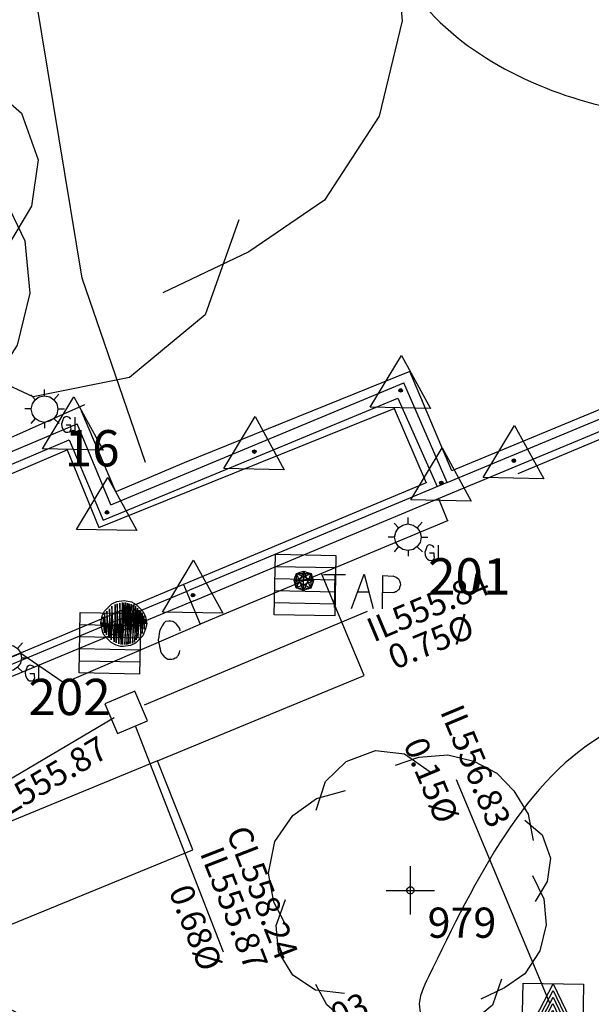
# Model space of a CAD drawing. Extents: x 692840 to 1388583, y 6091334 to 12182948.
# Drawn here: x 694319 to 694331, y 6091635 to 6091656 of the extents above; entities that cross this region are included whole.
import ezdxf
from ezdxf.enums import TextEntityAlignment as Align

# ---------------------------------------------------------------- set-up
doc = ezdxf.new("R2010")
doc.units = 0
doc.header["$LTSCALE"] = 5
doc.header["$MEASUREMENT"] = 0
doc.header["$PDMODE"] = 2
doc.header["$PDSIZE"] = 0.5
doc.linetypes.add('A_CONTINUOUS_LINE', pattern=[0])
doc.layers.get('0').update_dxf_attribs({"linetype": 'A_CONTINUOUS_LINE'})
for name, color, linetype in [('BU_MINOR_BLDG', 210, 'A_CONTINUOUS_LINE'), ('EL_GROUND_LIGHT', 222, 'A_CONTINUOUS_LINE'), ('EL_GROUND_LIGHT_ID', 7, 'CONTINUOUS'), ('MISC_PIT', 202, 'A_CONTINUOUS_LINE'), ('MS_COLUMN', 7, 'A_CONTINUOUS_LINE'), ('MS_COVER_LEVEL', 7, 'A_CONTINUOUS_LINE'), ('MS_WALL', 160, 'A_CONTINUOUS_LINE'), ('RC_EDGE_OF_CONCRETE', 130, 'A_CONTINUOUS_LINE'), ('RC_EDGE_OF_PAVING', 234, 'A_CONTINUOUS_LINE'), ('SW_GRATED_PIT', 140, 'A_CONTINUOUS_LINE'), ('TO_CHANGE_OF_GRADE', 149, 'A_CONTINUOUS_LINE'), ('VE_CANOPY', 104, 'VEGETATION'), ('VE_GARDEN_BED', 75, 'A_CONTINUOUS_LINE'), ('VE_TREE', 104, 'A_CONTINUOUS_LINE'), ('VE_TREE_ID', 7, 'A_CONTINUOUS_LINE'), ('WS_TAP', 160, 'A_CONTINUOUS_LINE'), ('ZSE', 10, 'SEWER_PIPE'), ('ZSW', 150, 'STORMWATER')]:
    doc.layers.add(name, color=color, linetype=linetype)
doc.styles.get("Standard").update_dxf_attribs({"font": 'iso3098b.shx', "width": 0.8, "oblique": 15})
doc.linetypes.add('SEWER_PIPE', pattern='A,0.5,-0.2,["S",Standard,S=0.1,R=0,X=-0.1,Y=-0.05],-0.2', length=0.9)
doc.linetypes.add('STORMWATER', pattern='A,0.5,-0.2,["SW",Standard,S=0.1,R=0,X=-0.1,Y=-0.05],-0.2', length=0.9)
doc.linetypes.add('VEGETATION', pattern='A,1e-09,-1,[5,SCC.SHX,S=0.1,R=0,X=0,Y=0],-1e-11', length=1)

# ---------------------------------------------------------------- blocks, each defined once
blk = doc.blocks.new('014')
at = {"color": 0, "linetype": 'Continuous'}
blk.add_line((0, 0), (0.01, 0.01), dxfattribs=at)
blk = doc.blocks.new('071')
at = {"color": 0, "linetype": 'Continuous'}
for p, q in [((-0.5, -0.5), (-0.5, 0.5)), ((-0.5, 0.5), (0.5, 0.5)), ((-0.5, -0.5), (0, 0.5)), ((0, 0.5), (0.5, -0.5)), ((0.5, 0.5), (0.5, -0.5)), ((-0.42, -0.45), (0, 0.39)), ((0, 0.39), (0.42, -0.45)), ((-0.34, -0.4), (0, 0.28)), ((-0.26, -0.35), (0, 0.17)), ((0, 0.28), (0.34, -0.4)), ((0, 0.17), (0.26, -0.35)), ((-0.18, -0.3), (0, 0.06)), ((0, 0.06), (0.18, -0.3)), ((-0.1, -0.25), (0, -0.05)), ((0, -0.05), (0.1, -0.25)), ((0.18, -0.3), (-0.18, -0.3)), ((0.1, -0.25), (-0.1, -0.25)), ((-0.02, -0.2), (0, -0.17)), ((0.02, -0.2), (-0.02, -0.2)), ((0, -0.17), (0.02, -0.2)), ((0.42, -0.45), (-0.42, -0.45)), ((0.34, -0.4), (-0.34, -0.4)), ((0.26, -0.35), (-0.26, -0.35)), ((0.5, -0.5), (-0.5, -0.5))]:
    blk.add_line(p, q, dxfattribs=at)
blk = doc.blocks.new('S318')
at = {"color": 0, "linetype": 'Continuous'}
for p, q in [((-0.126, 0.136), (-0.096, 0.166)), ((-0.096, 0.166), (-0.056, 0.186)), ((-0.056, 0.186), (0.004, 0.196)), ((-0.052, 0.168), (-0.054, -0.154)), ((-0.032, -0.162), (-0.052, 0.168)), ((-0.03, 0.174), (-0.032, -0.162)), ((-0.014, -0.168), (-0.03, 0.174)), ((-0.012, 0.178), (-0.014, -0.168)), ((-0.002, -0.168), (0.016, 0.18)), ((0, 0.178), (-0.002, -0.168)), ((0.004, 0.196), (0.064, 0.186)), ((0.016, 0.18), (0.016, -0.168)), ((0.016, -0.168), (0.032, 0.176)), ((0.032, 0.176), (0.034, -0.166)), ((0.034, -0.166), (0.046, 0.17)), ((0.046, 0.17), (0.046, -0.164)), ((0.046, -0.164), (0.062, 0.166)), ((0.062, 0.166), (0.062, -0.158)), ((0.062, -0.158), (0.082, 0.164)), ((0.064, 0.186), (0.104, 0.166)), ((0.082, 0.164), (0.08, -0.154)), ((0.104, 0.166), (0.134, 0.136)), ((-0.176, 0.066), (-0.156, 0.106)), ((-0.156, 0.106), (-0.126, 0.136)), ((-0.136, -0.09), (-0.156, 0.088)), ((-0.156, 0.088), (-0.152, -0.074)), ((-0.114, -0.114), (-0.138, 0.106)), ((-0.138, 0.106), (-0.136, -0.09)), ((-0.096, -0.13), (-0.116, 0.124)), ((-0.116, 0.124), (-0.114, -0.114)), ((-0.072, -0.146), (-0.096, 0.148)), ((-0.096, 0.148), (-0.096, -0.13)), ((-0.07, 0.162), (-0.072, -0.146)), ((-0.054, -0.154), (-0.07, 0.162)), ((0.08, -0.154), (0.098, 0.152)), ((0.098, 0.152), (0.096, -0.146)), ((0.096, -0.146), (0.116, 0.134)), ((0.116, 0.134), (0.11, -0.128)), ((0.11, -0.128), (0.13, 0.12)), ((0.13, 0.12), (0.124, -0.114)), ((0.124, -0.114), (0.142, 0.11)), ((0.134, 0.136), (0.164, 0.106)), ((0.142, 0.11), (0.144, -0.096)), ((0.144, -0.096), (0.154, 0.098)), ((0.154, 0.098), (0.158, -0.074)), ((0.164, 0.106), (0.184, 0.066)), ((-0.186, 0.006), (-0.176, 0.066)), ((-0.166, -0.074), (-0.186, 0.006)), ((-0.166, -0.024), (-0.176, 0.01)), ((-0.152, -0.074), (-0.166, 0.058)), ((-0.166, 0.058), (-0.166, -0.024)), ((0.158, -0.074), (0.168, 0.072)), ((0.168, 0.072), (0.174, -0.038)), ((0.174, -0.038), (0.18, 0.046)), ((0.18, 0.046), (0.184, 0.006)), ((0.184, 0.066), (0.194, 0.006)), ((0.194, 0.006), (0.184, -0.034)), ((0.336, 0.016), (0.322, -0.006)), ((0.35, 0.03), (0.336, 0.016)), ((0.376, 0.034), (0.35, 0.03)), ((0.39, 0.032), (0.376, 0.034)), ((0.41, 0.03), (0.39, 0.032)), ((0.434, 0.014), (0.41, 0.03)), ((0.44, 0.01), (0.434, 0.014)), ((0.46, -0.014), (0.44, 0.01)), ((-0.156, -0.094), (-0.166, -0.074)), ((0.184, -0.034), (0.164, -0.094)), ((0.3, -0.07), (0.296, -0.098)), ((0.304, -0.042), (0.3, -0.07)), ((0.314, -0.024), (0.304, -0.042)), ((0.322, -0.006), (0.314, -0.024)), ((0.468, -0.026), (0.46, -0.014)), ((0.472, -0.044), (0.468, -0.026)), ((-0.126, -0.124), (-0.156, -0.094)), ((-0.096, -0.154), (-0.126, -0.124)), ((-0.056, -0.174), (-0.096, -0.154)), ((0.104, -0.154), (0.064, -0.174)), ((0.134, -0.124), (0.104, -0.154)), ((0.164, -0.094), (0.134, -0.124)), ((0.296, -0.098), (0.292, -0.122)), ((0.292, -0.122), (0.296, -0.142)), ((0.296, -0.142), (0.302, -0.158)), ((0.302, -0.158), (0.304, -0.178)), ((-0.016, -0.184), (-0.056, -0.174)), ((0.004, -0.184), (-0.016, -0.184)), ((0.064, -0.174), (0.004, -0.184)), ((0.304, -0.178), (0.31, -0.198)), ((0.31, -0.198), (0.314, -0.218)), ((0.314, -0.218), (0.322, -0.236)), ((0.322, -0.236), (0.342, -0.258)), ((0.462, -0.246), (0.464, -0.238)), ((0.464, -0.238), (0.47, -0.224)), ((0.47, -0.224), (0.472, -0.208)), ((0.342, -0.258), (0.36, -0.274)), ((0.36, -0.274), (0.374, -0.282)), ((0.374, -0.282), (0.39, -0.282)), ((0.39, -0.282), (0.408, -0.282)), ((0.408, -0.282), (0.422, -0.278)), ((0.422, -0.278), (0.434, -0.27)), ((0.434, -0.27), (0.448, -0.266)), ((0.448, -0.266), (0.454, -0.256)), ((0.454, -0.256), (0.462, -0.246))]:
    blk.add_line(p, q, dxfattribs=at)
blk = doc.blocks.new('S011')
at = {"color": 0, "linetype": 'Continuous'}
for p, q in [((-0.5, -0.5), (-0.5, 0.5)), ((-0.5, 0.5), (0.5, 0.5)), ((0.5, 0.5), (0.5, -0.5)), ((-0.5, 0.3), (0.5, 0.3)), ((-0.5, 0.1), (0.5, 0.1)), ((-0.5, -0.1), (0.5, -0.1)), ((-0.5, -0.3), (0.5, -0.3)), ((0.5, -0.5), (-0.5, -0.5))]:
    blk.add_line(p, q, dxfattribs=at)
blk = doc.blocks.new('035')
at = {"color": 0, "linetype": 'Continuous'}
for p, q in [((-0.5, -0.29), (0, 0.58)), ((0, 0.58), (0.5, -0.29)), ((-0.03, 0), (-0.02, 0.02)), ((-0.02, -0.02), (-0.03, 0)), ((-0.03, 0), (0.03, 0)), ((-0.02, 0.02), (0, 0.03)), ((0.02, 0.02), (-0.02, -0.02)), ((-0.02, 0.02), (0.02, -0.02)), ((0, 0.03), (0.02, 0.02)), ((0, -0.03), (0, 0.03)), ((0.02, 0.02), (0.03, 0)), ((0.03, 0), (0.02, -0.02)), ((0, -0.03), (-0.02, -0.02)), ((0.02, -0.02), (0, -0.03)), ((0.5, -0.29), (-0.5, -0.29))]:
    blk.add_line(p, q, dxfattribs=at)
blk = doc.blocks.new('S336')
at = {"color": 0, "linetype": 'Continuous'}
for p, q in [((0, 0.082), (-0.06, -0.058)), ((-0.03, 0.072), (0, 0.082)), ((0, 0.082), (0.03, 0.072)), ((0, -0.078), (0, 0.082)), ((0.06, -0.058), (0, 0.082)), ((-0.08, 0.002), (0.06, 0.062)), ((-0.08, 0.002), (-0.07, 0.032)), ((-0.07, -0.028), (-0.08, 0.002)), ((0.08, 0.002), (-0.08, 0.002)), ((0.06, -0.058), (-0.08, 0.002)), ((-0.07, 0.032), (-0.06, 0.062)), ((-0.06, 0.062), (-0.03, 0.072)), ((0, -0.078), (-0.06, 0.062)), ((-0.06, 0.062), (0.06, 0.062)), ((-0.06, -0.058), (-0.06, 0.062)), ((-0.06, 0.062), (0.08, 0.002)), ((0.08, 0.002), (-0.06, -0.058)), ((0.06, 0.062), (0, -0.078)), ((0.03, 0.072), (0.06, 0.062)), ((0.06, 0.062), (0.07, 0.032)), ((0.06, 0.062), (0.06, -0.058)), ((0.07, 0.032), (0.08, 0.002)), ((0.08, 0.002), (0.07, -0.028)), ((0.164, 0.058), (0.346, 0.06)), ((0.256, 0.058), (0.256, -0.214)), ((0.4, -0.218), (0.5, 0.066)), ((0.5, 0.066), (0.58, -0.216)), ((0.656, -0.218), (0.654, 0.058)), ((0.654, 0.058), (0.738, 0.056)), ((0.736, 0.058), (0.764, 0.048)), ((0.764, 0.048), (0.784, 0.034)), ((0.784, 0.034), (0.792, 0.018)), ((0.792, 0.018), (0.798, 0.002)), ((0.798, 0.002), (0.8, -0.014)), ((-0.06, -0.058), (-0.07, -0.028)), ((-0.03, -0.068), (-0.06, -0.058)), ((-0.06, -0.058), (0.06, -0.058)), ((0, -0.078), (-0.03, -0.068)), ((0.03, -0.068), (0, -0.078)), ((0.06, -0.058), (0.03, -0.068)), ((0.07, -0.028), (0.06, -0.058)), ((0.452, -0.08), (0.536, -0.078)), ((0.746, -0.08), (0.738, -0.082)), ((0.754, -0.08), (0.746, -0.08)), ((0.76, -0.074), (0.754, -0.08)), ((0.766, -0.074), (0.76, -0.074)), ((0.778, -0.064), (0.766, -0.074)), ((0.788, -0.058), (0.778, -0.064)), ((0.794, -0.044), (0.788, -0.058)), ((0.8, -0.014), (0.794, -0.038)), ((0.794, -0.038), (0.794, -0.044)), ((0.738, -0.082), (0.656, -0.082))]:
    blk.add_line(p, q, dxfattribs=at)
blk = doc.blocks.new('S324')
at = {"color": 0, "linetype": 'Continuous'}
for p, q in [((0.01, 0.232), (0.01, 0.344)), ((-0.15, 0.164), (-0.23, 0.252)), ((-0.152, 0.166), (-0.082, 0.216)), ((-0.082, 0.216), (0.008, 0.236)), ((0.008, 0.236), (0.098, 0.216)), ((0.098, 0.216), (0.168, 0.166)), ((0.168, 0.166), (0.256, 0.264)), ((-0.224, 0.008), (-0.332, 0.008)), ((-0.222, 0.006), (-0.202, 0.096)), ((-0.202, -0.084), (-0.222, 0.006)), ((-0.202, 0.096), (-0.152, 0.166)), ((0.168, 0.166), (0.218, 0.096)), ((0.218, 0.096), (0.238, 0.006)), ((0.238, 0.006), (0.218, -0.084)), ((0.238, 0.008), (0.352, 0.008)), ((-0.152, -0.154), (-0.23, -0.242)), ((-0.152, -0.154), (-0.202, -0.084)), ((-0.082, -0.204), (-0.152, -0.154)), ((0.168, -0.154), (0.098, -0.204)), ((0.218, -0.084), (0.168, -0.154)), ((0.168, -0.156), (0.258, -0.242)), ((0.336, -0.15), (0.32, -0.194)), ((0.356, -0.132), (0.336, -0.15)), ((0.378, -0.122), (0.356, -0.132)), ((0.402, -0.128), (0.378, -0.122)), ((0.436, -0.14), (0.402, -0.128)), ((0.462, -0.168), (0.436, -0.14)), ((0.53, -0.13), (0.53, -0.382)), ((0.008, -0.224), (-0.082, -0.204)), ((0.098, -0.204), (0.008, -0.224)), ((0.01, -0.222), (0.01, -0.32)), ((0.32, -0.194), (0.302, -0.248)), ((0.302, -0.248), (0.304, -0.3)), ((0.304, -0.3), (0.328, -0.352)), ((0.46, -0.27), (0.38, -0.27)), ((0.458, -0.368), (0.468, -0.334)), ((0.46, -0.29), (0.46, -0.27)), ((0.462, -0.31), (0.46, -0.29)), ((0.468, -0.334), (0.462, -0.31)), ((0.328, -0.352), (0.348, -0.372)), ((0.348, -0.372), (0.376, -0.39)), ((0.376, -0.39), (0.41, -0.392)), ((0.41, -0.392), (0.442, -0.384)), ((0.442, -0.384), (0.458, -0.368)), ((0.53, -0.382), (0.642, -0.382))]:
    blk.add_line(p, q, dxfattribs=at)
blk = doc.blocks.new('S077_1')
at = {"color": 0, "linetype": 'Continuous'}
for p, q in [((-0.23, 0.44), (-0.13, 0.48)), ((-0.13, 0.48), (-0.03, 0.47)), ((-0.03, 0.47), (0.06, 0.41)), ((0.02, 0.46), (0.12, 0.47)), ((0.12, 0.47), (0.21, 0.45)), ((-0.06, 0.43), (0.02, 0.46)), ((0.21, 0.45), (0.29, 0.41)), ((-0.3, 0.37), (-0.23, 0.44)), ((0.29, 0.41), (0.35, 0.35)), ((-0.33, 0.27), (-0.3, 0.37)), ((0.35, 0.35), (0.4, 0.27)), ((-0.33, 0.31), (-0.23, 0.34)), ((-0.41, 0.25), (-0.33, 0.31)), ((0.4, 0.27), (0.42, 0.18)), ((-0.47, 0.16), (-0.41, 0.25)), ((0.39, 0.25), (0.45, 0.2)), ((0.45, 0.2), (0.48, 0.12)), ((-0.49, 0.05), (-0.47, 0.16)), ((0.48, 0.12), (0.47, 0.04)), ((0.42, 0.06), (0.46, -0.02)), ((-0.47, -0.05), (-0.49, 0.05)), ((0.47, 0.04), (0.43, -0.03)), ((0.46, -0.02), (0.47, -0.11)), ((-0.46, -0.13), (-0.43, -0.04)), ((-0.42, -0.14), (-0.47, -0.05)), ((0.47, -0.11), (0.45, -0.2)), ((-0.45, -0.22), (-0.46, -0.13)), ((0.45, -0.2), (0.4, -0.28)), ((-0.4, -0.3), (-0.45, -0.22)), ((0.4, -0.28), (0.33, -0.33)), ((-0.32, -0.35), (-0.4, -0.3)), ((0.32, -0.3), (0.29, -0.39)), ((-0.28, -0.4), (-0.32, -0.33)), ((0.33, -0.33), (0.25, -0.37)), ((-0.22, -0.36), (-0.32, -0.35)), ((0.29, -0.39), (0.22, -0.45)), ((-0.22, -0.45), (-0.28, -0.4)), ((0.13, -0.47), (0.04, -0.43)), ((-0.14, -0.49), (-0.22, -0.45)), ((0.22, -0.45), (0.13, -0.47)), ((0.1, -0.46), (0.02, -0.49)), ((-0.06, -0.5), (-0.14, -0.49)), ((0.02, -0.49), (-0.06, -0.5))]:
    blk.add_line(p, q, dxfattribs=at)
blk = doc.blocks.new('S028')
at = {"color": 0, "linetype": 'Continuous'}
for p, q in [((-0.5, 0), (-0.48, 0.13)), ((-0.48, -0.13), (-0.5, 0)), ((-0.48, 0.13), (-0.43, 0.25)), ((-0.43, 0.25), (-0.35, 0.35)), ((-0.35, 0.35), (-0.25, 0.43)), ((-0.25, 0.43), (-0.13, 0.48)), ((-0.13, 0.48), (0, 0.5)), ((0, 0.5), (0.13, 0.48)), ((0.13, 0.48), (0.25, 0.43)), ((0.25, 0.43), (0.35, 0.35)), ((0.35, 0.35), (0.43, 0.25)), ((0.43, 0.25), (0.48, 0.13)), ((0.48, 0.13), (0.5, 0)), ((0.5, 0), (0.48, -0.13)), ((-0.43, -0.25), (-0.48, -0.13)), ((-0.35, -0.35), (-0.43, -0.25)), ((-0.25, -0.43), (-0.35, -0.35)), ((-0.13, -0.48), (-0.25, -0.43)), ((0, -0.5), (-0.13, -0.48)), ((0.13, -0.48), (0, -0.5)), ((0.25, -0.43), (0.13, -0.48)), ((0.35, -0.35), (0.25, -0.43)), ((0.43, -0.25), (0.35, -0.35)), ((0.48, -0.13), (0.43, -0.25))]:
    blk.add_line(p, q, dxfattribs=at)

msp = doc.modelspace()

# ---------------------------------------------------------------- linework, layer by layer
at = {"layer": 'BU_MINOR_BLDG'}
for p, q in [((694327.817, 6091645.637), (694328.008, 6091645.178)), ((694322.547, 6091643.862), (694319.191, 6091642.451)), ((694322.547, 6091643.862), (694322.892, 6091643.038)), ((694319.191, 6091642.451), (694315.462, 6091640.896))]:
    msp.add_line(p, q, dxfattribs=at)
at = {"layer": 'BU_MINOR_BLDG', "flags": 128}
for points in [[(694314.116, 6091644.113), (694316.2, 6091644.967), (694320.147, 6091646.646), (694320.799, 6091645.04), (694326.902, 6091647.502), (694327.566, 6091645.965), (694322.547, 6091643.862)], [(694328.008, 6091645.178), (694325.402, 6091644.088), (694322.892, 6091643.038)]]:
    msp.add_lwpolyline(points, dxfattribs=at)
at = {"layer": 'MS_WALL'}
for p, q in [((694321.046, 6091645.511), (694327.101, 6091648.03)), ((694327.998, 6091645.973), (694327.101, 6091648.03)), ((694327.998, 6091645.973), (694332.812, 6091647.976)), ((694329.426, 6091646.31), (694332.907, 6091647.753)), ((694315.202, 6091645.008), (694320.348, 6091647.183)), ((694321.046, 6091645.511), (694320.348, 6091647.183)), ((694327.998, 6091645.973), (694322.674, 6091643.742)), ((694312.337, 6091639.438), (694322.674, 6091643.742)), ((694322.765, 6091643.524), (694312.055, 6091639.075))]:
    msp.add_line(p, q, dxfattribs=at)
for points in [[(694314.977, 6091644.877), (694315.177, 6091644.726), (694320.186, 6091646.849), (694320.889, 6091645.192), (694324.059, 6091646.498), (694326.977, 6091647.716), (694327.791, 6091645.887)], [(694322.765, 6091643.524), (694327.817, 6091645.637), (694329.426, 6091646.31)]]:
    msp.add_lwpolyline(points, dxfattribs=at)
at = {"layer": 'RC_EDGE_OF_CONCRETE'}
for p, q in [((694326.285, 6091641.977), (694325.402, 6091644.088)), ((694322.013, 6091640.217), (694326.285, 6091641.977))]:
    msp.add_line(p, q, dxfattribs=at)
at = {"layer": 'RC_EDGE_OF_CONCRETE', "flags": 128}
msp.add_lwpolyline([(694320.504, 6091647.575), (694315.283, 6091645.25), (694308.078, 6091650.66), (694312.242, 6091656.079)], dxfattribs=at)
at = {"layer": 'RC_EDGE_OF_PAVING'}
for p, q in [((694320.082, 6091641.83), (694322.892, 6091643.038)), ((694312.806, 6091639.776), (694319.188, 6091642.443)), ((694319.188, 6091642.443), (694320.082, 6091641.83)), ((694322.013, 6091640.217), (694310.997, 6091635.677))]:
    msp.add_line(p, q, dxfattribs=at)
at = {"layer": 'SW_GRATED_PIT', "flags": 128}
msp.add_lwpolyline([(694321.801, 6091641.039), (694321.54, 6091641.658), (694320.922, 6091641.397), (694321.183, 6091640.778), (694321.801, 6091641.039)], dxfattribs=at)
at = {"layer": 'TO_CHANGE_OF_GRADE', "flags": 128}
msp.add_lwpolyline([(694321.76, 6091646.384), (694320.454, 6091650.194), (694319.501, 6091655.96), (694322.017, 6091660.007), (694324.927, 6091665.983)], dxfattribs=at)
at = {"layer": 'VE_CANOPY'}
for points, start_tangent, end_tangent in [([(694340.24, 6091663.849), (694340.403, 6091660.152), (694338.199, 6091654.685), (694337.817, 6091654.216), (694337.231, 6091654.008), (694331.181, 6091653.763), (694327.214, 6091656.249), (694326.456, 6091660.787), (694328.333, 6091665.838), (694332.686, 6091667.742), (694338.387, 6091669.423), (694339.017, 6091669.325), (694339.335, 6091668.879), (694340.24, 6091663.849)], (0.12146, -0.992596), (0.12146, -0.992596)), ([(694338.651, 6091640.715), (694338.775, 6091640.542), (694339.331, 6091638.57), (694337.737, 6091636.353), (694338.973, 6091633.434), (694337.123, 6091630.306), (694336.835, 6091630.063), (694336.193, 6091630.008), (694330.177, 6091631.553), (694327.568, 6091634.717), (694327.425, 6091635.119), (694327.611, 6091635.746), (694331.342, 6091640.813), (694337.996, 6091640.937), (694338.651, 6091640.715)], (0.891869, -0.452294), (0.891869, -0.452294)), ([(694316.22, 6091619.442), (694315.903, 6091619.526), (694313.761, 6091621.586), (694309.526, 6091624.649), (694309.225, 6091625.104), (694309.284, 6091626.001), (694312.839, 6091633.852), (694317.898, 6091635.454), (694320.624, 6091633.707), (694321.284, 6091627.701), (694318.687, 6091624.46), (694316.664, 6091619.784), (694316.22, 6091619.442)], (-0.946918, -0.321476), (-0.946918, -0.321476))]:
    msp.add_spline(points, degree=3, dxfattribs=dict(at, start_tangent=start_tangent, end_tangent=end_tangent))
at = {"layer": 'VE_GARDEN_BED', "flags": 128}
for points in [[(694329.47, 6091646.158), (694333.088, 6091647.671), (694332.871, 6091648.189), (694328.097, 6091646.21), (694327.225, 6091648.268), (694322.56, 6091646.374), (694321.15, 6091645.779), (694320.44, 6091647.447)], [(694318.589, 6091636.675), (694322.744, 6091638.377), (694322.013, 6091640.217)]]:
    msp.add_lwpolyline(points, dxfattribs=at)
at = {"layer": 'VE_TREE'}
msp.add_point((694327.24, 6091637.536), dxfattribs=at)
at = {"layer": 'ZSE'}
msp.add_line((694330.119, 6091635.205, 10556.829), (694328.193, 6091639.819, 10556.829), dxfattribs=at)
at = {"layer": 'ZSW'}
for p, q in [((694326.345, 6091643.302, 10558.237), (694321.736, 6091641.363, 10558.237)), ((694321.117, 6091641.103, 10555.869), (694316.812, 6091638.561, 10555.869)), ((694321.557, 6091640.924), (694323.37, 6091636.264))]:
    msp.add_line(p, q, dxfattribs=at)

# ---------------------------------------------------------------- block references
at = {"layer": 'BU_MINOR_BLDG', "xscale": 1.25, "yscale": 1.25, "zscale": 1.25, "rotation": 358.8376087528678}
for p in [(694326.902, 6091647.502), (694320.147, 6091646.646), (694327.566, 6091645.965), (694320.799, 6091645.04), (694328.008, 6091645.178), (694322.547, 6091643.862), (694322.892, 6091643.038), (694319.191, 6091642.451)]:
    msp.add_blockref('014', p, dxfattribs=at)
at = {"layer": 'EL_GROUND_LIGHT'}
ref = msp.add_blockref('S324', (694319.666, 6091647.48), dxfattribs=dict(at, xscale=1.2, yscale=1.2, zscale=1.2))
ref.add_attrib('PT_NUM', '16', dxfattribs={"layer": 'EL_GROUND_LIGHT_ID', "height": 0.75}).set_placement((694320.092, 6091647.054), align=Align.TOP_LEFT)
ref = msp.add_blockref('S324', (694327.178, 6091644.83), dxfattribs=dict(at, xscale=1.2, yscale=1.2, zscale=1.2))
ref.add_attrib('PT_NUM', '201', dxfattribs={"layer": 'EL_GROUND_LIGHT_ID', "height": 0.75}).set_placement((694327.604, 6091644.404), align=Align.TOP_LEFT)
ref = msp.add_blockref('S324', (694318.915, 6091642.337), dxfattribs=dict(at, xscale=1.2, yscale=1.2, zscale=1.2))
ref.add_attrib('PT_NUM', '202', dxfattribs={"layer": 'EL_GROUND_LIGHT_ID', "height": 0.75}).set_placement((694319.341, 6091641.911), align=Align.TOP_LEFT)
at = {"layer": 'MISC_PIT', "xscale": 1.25, "yscale": 1.25, "zscale": 1.25, "rotation": 358.8376087528678}
msp.add_blockref('071', (694330.181, 6091634.982), dxfattribs=at)
at = {"layer": 'MS_COLUMN', "xscale": 2.5, "yscale": 2.5, "zscale": 2.5, "rotation": 358.8376087528678}
msp.add_blockref('S318', (694321.302, 6091643.04), dxfattribs=at)
at = {"layer": 'MS_COVER_LEVEL', "xscale": 1.25, "yscale": 1.25, "zscale": 1.25, "rotation": 358.8376087528678}
for p in [(694327.039, 6091647.874), (694320.267, 6091647.015), (694324.015, 6091646.609), (694329.378, 6091646.421), (694327.881, 6091645.959), (694320.968, 6091645.351), (694322.744, 6091643.64)]:
    msp.add_blockref('035', p, dxfattribs=at)
at = {"layer": 'SW_GRATED_PIT', "xscale": 1.25, "yscale": 1.25, "zscale": 1.25, "rotation": 358.8376087528678}
for p in [(694325.062, 6091643.848), (694321.028, 6091642.647)]:
    msp.add_blockref('S011', p, dxfattribs=at)
at = {"layer": 'VE_TREE', "rotation": 358.9}
for p, xscale, yscale, zscale in [((694316.781, 6091658.135), 22, 22, 22), ((694313.757, 6091651.31), 12, 12, 12), ((694327.24, 6091637.536), 6, 6, 6)]:
    msp.add_blockref('S077_1', p, dxfattribs=dict(at, xscale=xscale, yscale=yscale, zscale=zscale))
at = {"layer": 'VE_TREE'}
ref = msp.add_blockref('S028', (694327.24, 6091637.536), dxfattribs=dict(at, xscale=0.15, yscale=0.15, zscale=0.15, rotation=358.9))
ref.add_attrib('PT_NUM', '979', dxfattribs={"layer": 'VE_TREE_ID', "height": 0.625}).set_placement((694327.595, 6091637.181), align=Align.TOP_LEFT)
at = {"layer": 'WS_TAP', "xscale": 2.5, "yscale": 2.5, "zscale": 2.5, "rotation": 358.8376087528678}
msp.add_blockref('S336', (694325.033, 6091643.933), dxfattribs=at)

# ---------------------------------------------------------------- texts
at = {"layer": 'ZSE'}
for s, rotation, p in [('IL556.83', 292.6558, (694327.846, 6091641.236, 10558.198)), ('0.15%%C', 292.6558, (694327.088, 6091640.561, 10558.029)), ('CL558.03', 22.6558, (694323.759, 6091633.868, 9999.999))]:
    msp.add_text(s, height=0.5, rotation=rotation, dxfattribs=at).set_placement(p)
at = {"layer": 'ZSW'}
for s, rotation, p in [('IL555.84', 22.8123, (694326.477, 6091642.659, 9999.999)), ('0.75%%C', 22.8123, (694326.917, 6091642.092, 9441.898)), ('IL555.87', 30.553, (694318.75, 6091638.972, 9999.999)), ('CL558.24', 291.2602, (694323.425, 6091638.744, 9999.999)), ('IL555.87', 291.2602, (694322.882, 6091638.311, 9999.999)), ('0.68%%C', 291.2602, (694322.236, 6091637.528, 9441.898))]:
    msp.add_text(s, height=0.5, rotation=rotation, dxfattribs=at).set_placement(p)

doc.saveas('drawing.dxf')
